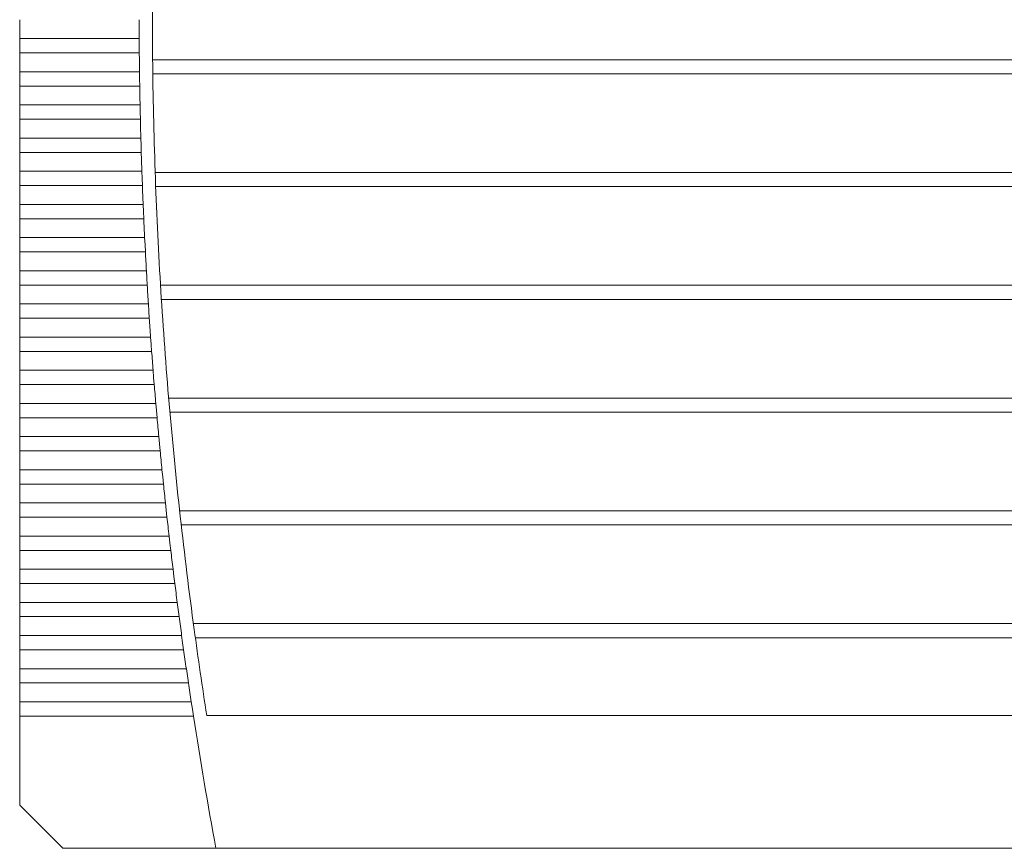
# Model space of a CAD drawing. Units: millimetres. Extents: x 11 to 421, y 5 to 275.
# Drawn here: x 148 to 156, y 173 to 180 of the extents above; entities that cross this region are included whole.
import ezdxf

# ---------------------------------------------------------------- set-up
doc = ezdxf.new("R2010")
doc.units = ezdxf.units.MM

msp = doc.modelspace()

# ---------------------------------------------------------------- linework, layer by layer
at = {"color": 7, "linetype": 'Continuous', "lineweight": 15}
for p, q in [((148.44918, 179.5198), (148.44918, 179.3775)), ((148.44918, 179.3775), (149.34974, 179.3775)), ((148.44918, 179.3775), (148.44918, 179.2698)), ((149.34974, 179.3775), (149.35008, 179.32365)), ((149.35008, 179.32365), (149.35052, 179.2698)), ((149.35052, 179.2698), (148.44918, 179.2698)), ((148.44918, 179.2698), (148.44918, 179.1275)), ((160.04734, 179.21784), (149.45102, 179.21784)), ((148.44918, 179.1275), (149.35206, 179.1275)), ((148.44918, 179.1275), (148.44918, 179.0198)), ((149.35206, 179.1275), (149.3528, 179.07365)), ((149.3528, 179.07365), (149.35362, 179.0198)), ((149.45228, 179.11115), (160.04607, 179.11115)), ((149.35362, 179.0198), (148.44918, 179.0198)), ((148.44918, 179.0198), (148.44918, 178.8775)), ((148.44918, 178.8775), (149.35619, 178.8775)), ((148.44918, 178.8775), (148.44918, 178.7698)), ((149.35619, 178.8775), (149.35732, 178.82365)), ((149.35853, 178.7698), (148.44918, 178.7698)), ((148.44918, 178.7698), (148.44918, 178.6275)), ((149.35732, 178.82365), (149.35853, 178.7698)), ((148.44918, 178.6275), (149.36214, 178.6275)), ((148.44918, 178.6275), (148.44918, 178.5198)), ((149.36214, 178.6275), (149.36365, 178.57365)), ((149.36365, 178.57365), (149.36526, 178.5198)), ((149.36526, 178.5198), (148.44918, 178.5198)), ((148.44918, 178.5198), (148.44918, 178.3775)), ((148.44918, 178.3775), (149.36989, 178.3775)), ((148.44918, 178.3775), (148.44918, 178.2698)), ((149.36989, 178.3775), (149.3718, 178.32365)), ((149.3718, 178.32365), (149.37379, 178.2698)), ((160.02807, 178.36784), (149.47029, 178.36784)), ((149.37379, 178.2698), (148.44918, 178.2698)), ((148.44918, 178.2698), (148.44918, 178.1275)), ((149.47419, 178.26115), (160.02417, 178.26115)), ((148.44918, 178.1275), (149.37946, 178.1275)), ((148.44918, 178.1275), (148.44918, 178.0198)), ((149.37946, 178.1275), (149.38176, 178.07365)), ((149.38414, 178.0198), (148.44918, 178.0198)), ((148.44918, 178.0198), (148.44918, 177.8775)), ((149.38176, 178.07365), (149.38414, 178.0198)), ((148.44918, 177.8775), (149.39084, 177.8775)), ((148.44918, 177.8775), (148.44918, 177.7698)), ((149.39084, 177.8775), (149.39353, 177.82365)), ((149.39353, 177.82365), (149.3963, 177.7698)), ((149.3963, 177.7698), (148.44918, 177.7698)), ((148.44918, 177.7698), (148.44918, 177.6275)), ((148.44918, 177.6275), (149.40403, 177.6275)), ((148.44918, 177.6275), (148.44918, 177.5198)), ((149.40403, 177.6275), (149.40711, 177.57365)), ((149.40711, 177.57365), (149.41028, 177.5198)), ((149.41028, 177.5198), (148.44918, 177.5198)), ((148.44918, 177.5198), (148.44918, 177.3775)), ((159.98778, 177.51784), (149.51057, 177.51784)), ((148.44918, 177.3775), (149.41905, 177.3775)), ((148.44918, 177.3775), (148.44918, 177.2698)), ((149.41905, 177.3775), (149.42252, 177.32365)), ((149.51712, 177.41115), (159.98124, 177.41115)), ((149.42608, 177.2698), (148.44918, 177.2698)), ((148.44918, 177.2698), (148.44918, 177.1275)), ((149.42252, 177.32365), (149.42608, 177.2698)), ((148.44918, 177.1275), (149.43588, 177.1275)), ((148.44918, 177.1275), (148.44918, 177.0198)), ((149.43588, 177.1275), (149.43975, 177.07365)), ((149.43975, 177.07365), (149.4437, 177.0198)), ((149.4437, 177.0198), (148.44918, 177.0198)), ((148.44918, 177.0198), (148.44918, 176.8775)), ((148.44918, 176.8775), (149.45454, 176.8775)), ((148.44918, 176.8775), (148.44918, 176.7698)), ((149.45454, 176.8775), (149.4588, 176.82365)), ((149.4588, 176.82365), (149.46314, 176.7698)), ((149.46314, 176.7698), (148.44918, 176.7698)), ((148.44918, 176.7698), (148.44918, 176.6275)), ((148.44918, 176.6275), (149.47502, 176.6275)), ((148.44918, 176.6275), (148.44918, 176.5198)), ((149.47502, 176.6275), (149.47967, 176.57365)), ((159.92641, 176.66784), (149.57195, 176.66784)), ((149.47967, 176.57365), (149.48441, 176.5198)), ((149.58115, 176.56115), (159.91721, 176.56115)), ((149.48441, 176.5198), (148.44918, 176.5198)), ((148.44918, 176.5198), (148.44918, 176.3775)), ((148.44918, 176.3775), (149.49733, 176.3775)), ((148.44918, 176.3775), (148.44918, 176.2698)), ((149.49733, 176.3775), (149.50238, 176.32365)), ((149.50238, 176.32365), (149.50751, 176.2698)), ((149.50751, 176.2698), (148.44918, 176.2698)), ((148.44918, 176.2698), (148.44918, 176.1275)), ((148.44918, 176.1275), (149.52147, 176.1275)), ((148.44918, 176.1275), (148.44918, 176.0198)), ((149.52147, 176.1275), (149.52692, 176.07365)), ((149.53244, 176.0198), (148.44918, 176.0198)), ((148.44918, 176.0198), (148.44918, 175.8775)), ((149.52692, 176.07365), (149.53244, 176.0198)), ((148.44918, 175.8775), (149.54745, 175.8775)), ((148.44918, 175.8775), (148.44918, 175.7698)), ((149.54745, 175.8775), (149.55329, 175.82365)), ((149.55329, 175.82365), (149.55921, 175.7698)), ((159.84383, 175.81784), (149.65452, 175.81784)), ((149.55921, 175.7698), (148.44918, 175.7698)), ((148.44918, 175.7698), (148.44918, 175.6275)), ((149.66639, 175.71115), (159.83196, 175.71115)), ((148.44918, 175.6275), (149.57527, 175.6275)), ((148.44918, 175.6275), (148.44918, 175.5198)), ((149.57527, 175.6275), (149.58151, 175.57365)), ((149.58151, 175.57365), (149.58783, 175.5198)), ((149.58783, 175.5198), (148.44918, 175.5198)), ((148.44918, 175.5198), (148.44918, 175.3775)), ((148.44918, 175.3775), (149.60494, 175.3775)), ((148.44918, 175.3775), (148.44918, 175.2698)), ((149.60494, 175.3775), (149.61157, 175.32365)), ((149.61829, 175.2698), (148.44918, 175.2698)), ((148.44918, 175.2698), (148.44918, 175.1275)), ((149.61157, 175.32365), (149.61829, 175.2698)), ((148.44918, 175.1275), (149.63645, 175.1275)), ((148.44918, 175.1275), (148.44918, 175.0198)), ((149.63645, 175.1275), (149.64349, 175.07365)), ((149.64349, 175.07365), (149.6506, 175.0198)), ((149.6506, 175.0198), (148.44918, 175.0198)), ((148.44918, 175.0198), (148.44918, 174.8775)), ((159.7399, 174.96784), (149.75845, 174.96784)), ((148.44918, 174.8775), (149.66982, 174.8775)), ((148.44918, 174.8775), (148.44918, 174.7698)), ((149.66982, 174.8775), (149.67726, 174.82365)), ((149.67726, 174.82365), (149.68477, 174.7698)), ((149.77302, 174.86115), (159.72534, 174.86115)), ((149.68477, 174.7698), (148.44918, 174.7698)), ((148.44918, 174.7698), (148.44918, 174.6275)), ((148.44918, 174.6275), (149.70506, 174.6275)), ((148.44918, 174.6275), (148.44918, 174.5198)), ((149.70506, 174.6275), (149.71289, 174.57365)), ((149.71289, 174.57365), (149.72081, 174.5198)), ((149.72081, 174.5198), (148.44918, 174.5198)), ((148.44918, 174.5198), (148.44918, 174.3775)), ((148.44918, 174.3775), (149.74215, 174.3775)), ((148.44918, 174.3775), (148.44918, 174.2698)), ((149.74215, 174.3775), (149.75039, 174.32365)), ((149.75039, 174.32365), (149.75871, 174.2698)), ((149.75871, 174.2698), (148.44918, 174.2698)), ((148.44918, 174.2698), (148.44918, 173.59865)), ((149.85931, 174.27365), (159.63905, 174.27365)), ((148.44918, 173.59865), (148.77418, 173.27365)), ((148.77418, 173.27365), (149.92842, 173.27365)), ((149.92842, 173.27365), (159.56994, 173.27365))]:
    msp.add_line(p, q, dxfattribs=at)
for radius, start, end in [(34.45, 179.251558, 180.665278), (34.55, 180.089305, 180.325283), (34.55, 180.503897, 180.739888), (34.45, 180.665278, 182.079403), (34.55, 180.918516, 181.154531), (34.55, 181.333183, 181.569235), (34.55, 181.747919, 181.984022), (34.45, 182.079403, 183.494798), (34.55, 182.162748, 182.398912), (34.55, 182.57769, 182.813928), (34.55, 182.992767, 183.229092), (34.55, 183.408001, 183.644426), (34.45, 183.494798, 184.912331), (34.55, 183.823415, 184.059952), (34.55, 184.23903, 184.475691), (34.55, 184.654869, 184.891667), (34.45, 184.912331, 186.332886), (34.55, 185.070954, 185.307902), (34.55, 185.487307, 185.724418), (34.55, 185.90395, 186.141237), (34.55, 186.320908, 186.558383), (34.45, 186.332886, 187.757361), (34.55, 186.738201, 186.975879), (34.55, 187.155855, 187.393747), (34.55, 187.57389, 187.81201), (34.45, 187.757361, 188.849883), (34.55, 187.992332, 188.230694), (34.55, 188.411203, 188.64982), (34.55, 188.830528, 190.506346)]:
    msp.add_arc((183.89918, 179.57365), radius, start, end, dxfattribs=at)

doc.saveas('drawing.dxf')
